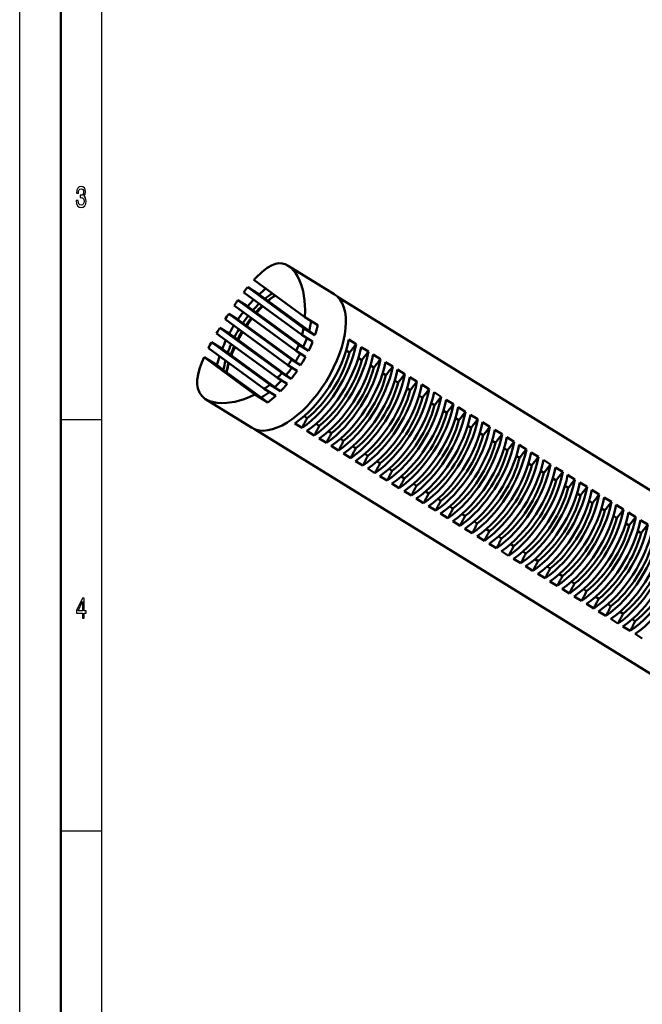
# Model space of a CAD drawing. Extents: x 0 to 420, y 0 to 297.
# Drawn here: x 0 to 76, y 66 to 186 of the extents above; entities that cross this region are included whole.
import ezdxf

# ---------------------------------------------------------------- set-up
doc = ezdxf.new("R2010")
doc.units = 0

msp = doc.modelspace()

# ---------------------------------------------------------------- linework, layer by layer
at = {"color": 7, "lineweight": 25}
for p, q in [((0, 0), (0, 297)), ((10, 5), (10, 287)), ((5, 137), (10, 137)), ((5, 87), (10, 87))]:
    msp.add_line(p, q, dxfattribs=at)
at = {"color": 7, "lineweight": 50}
for p, q in [((5, 5), (5, 292)), ((32.640133, 155.719803), (38.245609, 152.249252)), ((34.675148, 149.47673), (28.483614, 153.998856)), ((34.313351, 147.300568), (27.230989, 152.473328)), ((27.717079, 153.09613), (29.113279, 152.231689)), ((34.502869, 148.139969), (27.717079, 153.09613)), ((29.113279, 152.231689), (29.828119, 151.709579)), ((26.528036, 151.515961), (27.721275, 150.777176)), ((33.929859, 146.109879), (26.528036, 151.515961)), ((35.184227, 147.797638), (29.828119, 151.709579)), ((38.630066, 151.952408), (188.308838, 59.280754)), ((25.407352, 149.872513), (25.189556, 149.537613)), ((25.407352, 149.872513), (26.517668, 149.185074)), ((33.048412, 144.291687), (25.407352, 149.872513)), ((33.612511, 145.358459), (26.073053, 150.865067)), ((27.721275, 150.777176), (28.363266, 150.308289)), ((34.481106, 145.839981), (28.363266, 150.308289)), ((25.189556, 149.537613), (24.973759, 149.200714)), ((32.614819, 143.619904), (24.973759, 149.200714)), ((26.517668, 149.185074), (27.13559, 148.733765)), ((33.540806, 144.055573), (27.13559, 148.733765)), ((34.675148, 149.47673), (36.252335, 148.500229)), ((23.926466, 147.485214), (31.328287, 142.079132)), ((24.338673, 148.177902), (25.484482, 147.468491)), ((24.338673, 148.177902), (31.878132, 142.671295)), ((26.112379, 147.009888), (25.484482, 147.468491)), ((34.313351, 147.300568), (35.613762, 146.495438)), ((34.502869, 148.139969), (35.899067, 147.275528)), ((35.184227, 147.797638), (35.899067, 147.275528)), ((23.328632, 146.427231), (24.62904, 145.622101)), ((23.328632, 146.427231), (30.410997, 141.254471)), ((32.396042, 142.420486), (26.112379, 147.009888)), ((33.929859, 146.109879), (35.123096, 145.371094)), ((40.029335, 146.738358), (40.915695, 146.189575)), ((22.947533, 145.706436), (29.733322, 140.75029)), ((25.306622, 145.127213), (24.62904, 145.622101)), ((31.033825, 140.944214), (25.306622, 145.127213)), ((33.612511, 145.358459), (34.75832, 144.649048)), ((34.481106, 145.839981), (35.123096, 145.371094)), ((39.695679, 145.400131), (40.100975, 145.1492)), ((41.506603, 145.82373), (42.392963, 145.274948)), ((42.983871, 144.909088), (43.870232, 144.360321)), ((22.413284, 144.593796), (23.990467, 143.61731)), ((22.413284, 144.593796), (28.604818, 140.071671)), ((33.048412, 144.291687), (34.15873, 143.604248)), ((34.15873, 143.604248), (33.540806, 144.055573)), ((41.172943, 144.485504), (41.578239, 144.234558)), ((44.46114, 143.994461), (45.3475, 143.445679)), ((23.990467, 143.61731), (24.796251, 143.028778)), ((29.376219, 139.683701), (24.796251, 143.028778)), ((31.878132, 142.671295), (33.023941, 141.961884)), ((32.614819, 143.619904), (33.725132, 142.932465)), ((42.650215, 143.570862), (43.055511, 143.319931)), ((44.12748, 142.656235), (44.532776, 142.405304)), ((45.938408, 143.079834), (46.824768, 142.531052)), ((31.328287, 142.079132), (32.521526, 141.340363)), ((32.396042, 142.420486), (33.023941, 141.961884)), ((45.604748, 141.741608), (46.010044, 141.490677)), ((47.415672, 142.165207), (48.302032, 141.616425)), ((29.733322, 140.75029), (31.12952, 139.885849)), ((30.410997, 141.254471), (31.711405, 140.449341)), ((31.033825, 140.944214), (31.711405, 140.449341)), ((47.082016, 140.826965), (47.487312, 140.576035)), ((48.892944, 141.250565), (49.779305, 140.701797)), ((50.370209, 140.335938), (51.256569, 139.787155)), ((22.596237, 139.497391), (28.201715, 136.02684)), ((28.604818, 140.071671), (30.182003, 139.095184)), ((29.376219, 139.683701), (30.182003, 139.095184)), ((48.559284, 139.912338), (48.964581, 139.661407)), ((50.036552, 138.997711), (50.441849, 138.74678)), ((51.847481, 139.42131), (52.733841, 138.872528)), ((51.513821, 138.083084), (51.919117, 137.832138)), ((53.324745, 138.506683), (54.211105, 137.957901)), ((33.444965, 136.53688), (34.331326, 135.988098)), ((34.567623, 137.408264), (34.95137, 137.17067)), ((52.991089, 137.168442), (53.396385, 136.917511)), ((54.802013, 137.592041), (55.688377, 137.043274)), ((56.279282, 136.677414), (57.165642, 136.128632)), ((28.638788, 135.815033), (189.028656, 36.511742)), ((34.922234, 135.622253), (35.808594, 135.073471)), ((36.044891, 136.493637), (36.428638, 136.256042)), ((37.522156, 135.57901), (37.905907, 135.341415)), ((54.468353, 136.253815), (54.87365, 136.002884)), ((55.945625, 135.339188), (56.350922, 135.088257)), ((57.75655, 135.762787), (58.64291, 135.214005)), ((36.399502, 134.707611), (37.285862, 134.158844)), ((38.999424, 134.664368), (39.383175, 134.426773)), ((57.42289, 134.424561), (57.828186, 134.173615)), ((59.233818, 134.84816), (60.120178, 134.299377)), ((37.87677, 133.792984), (38.76313, 133.244202)), ((40.476692, 133.749741), (40.860443, 133.512146)), ((58.900162, 133.509918), (59.305458, 133.258987)), ((60.711086, 133.933517), (61.597446, 133.384735)), ((62.188354, 133.01889), (63.074715, 132.470108)), ((39.354034, 132.878357), (40.240398, 132.329575)), ((40.831306, 131.96373), (41.717667, 131.414948)), ((41.95396, 132.835114), (42.337711, 132.597519)), ((43.431229, 131.920471), (43.81498, 131.682892)), ((60.377426, 132.595291), (60.782722, 132.34436)), ((63.665619, 132.104263), (64.551987, 131.555481)), ((42.308571, 131.049088), (43.194931, 130.50032)), ((44.908497, 131.005844), (45.292248, 130.76825)), ((61.854698, 131.680664), (62.259995, 131.429733)), ((63.331963, 130.766022), (63.737259, 130.515091)), ((65.142891, 131.189621), (66.029251, 130.640854)), ((43.785839, 130.13446), (44.672203, 129.585678)), ((46.385765, 130.091217), (46.769516, 129.853622)), ((64.809235, 129.851395), (65.214523, 129.600464)), ((66.620155, 130.274994), (67.506516, 129.726212)), ((68.097427, 129.360367), (68.983788, 128.811584)), ((45.263107, 129.219833), (46.149467, 128.671051)), ((46.740376, 128.305206), (47.626736, 127.756424)), ((47.863033, 129.17659), (48.24678, 128.938995)), ((49.340302, 128.261948), (49.724052, 128.024353)), ((66.286499, 128.936768), (66.691795, 128.685837)), ((69.574692, 128.44574), (70.461052, 127.896957)), ((48.217644, 127.390564), (49.104004, 126.841789)), ((50.817566, 127.347321), (51.201317, 127.109726)), ((67.763763, 128.022141), (68.169067, 127.771202)), ((69.241035, 127.107506), (69.646332, 126.856567)), ((71.051956, 127.531105), (71.938324, 126.982323)), ((49.694912, 126.475937), (50.581272, 125.927155)), ((52.294838, 126.432693), (52.678589, 126.195099)), ((70.718307, 126.192871), (71.123596, 125.94194)), ((72.529228, 126.61647), (73.415588, 126.067696)), ((51.17218, 125.56131), (52.05854, 125.012527)), ((52.649448, 124.646675), (53.535809, 124.0979)), ((53.772102, 125.518059), (54.155853, 125.280464)), ((55.249374, 124.603432), (55.633125, 124.365837)), ((72.195572, 125.278244), (72.600868, 125.027313)), ((74.0065, 125.701843), (74.892853, 125.153061)), ((75.483765, 124.787209), (76.370125, 124.238434)), ((54.126717, 123.73204), (55.013077, 123.183266)), ((56.726639, 123.688797), (57.11039, 123.451202)), ((73.672836, 124.363609), (74.07814, 124.112679)), ((75.150108, 123.448982), (75.555405, 123.198044)), ((55.603981, 122.817413), (56.490345, 122.268631)), ((58.203911, 122.77417), (58.587658, 122.536575)), ((57.081253, 121.902779), (57.967613, 121.354004)), ((58.558517, 120.988152), (59.444878, 120.439369)), ((59.681175, 121.859535), (60.064926, 121.621941)), ((60.035789, 120.073517), (60.92215, 119.524742)), ((61.158443, 120.944901), (61.542194, 120.707314)), ((62.635712, 120.030273), (63.019463, 119.792679)), ((61.513054, 119.15889), (62.399414, 118.610107)), ((64.112976, 119.115646), (64.496735, 118.878052)), ((62.990322, 118.244255), (63.876682, 117.69548)), ((65.590248, 118.201012), (65.973999, 117.963417)), ((64.46759, 117.32962), (65.353951, 116.780846)), ((65.944855, 116.414993), (66.831223, 115.866211)), ((67.06752, 117.286377), (67.451263, 117.048782)), ((68.544785, 116.37175), (68.928528, 116.134155)), ((67.422127, 115.500366), (68.308487, 114.951584)), ((70.022049, 115.457115), (70.4058, 115.219528)), ((68.899399, 114.585732), (69.785751, 114.036957)), ((71.499321, 114.542488), (71.883072, 114.304893)), ((70.376663, 113.671097), (71.263023, 113.122322)), ((71.853928, 112.75647), (72.740295, 112.207687)), ((72.976585, 113.627853), (73.360336, 113.390259)), ((74.453857, 112.713226), (74.837601, 112.475632)), ((73.3312, 111.841843), (74.21756, 111.29306)), ((74.808464, 110.927208), (75.694824, 110.378433))]:
    msp.add_line(p, q, dxfattribs=at)
at = {"color": 7, "lineweight": 25}
for points in [[(6.882709, 163.635452), (6.882709, 163.610229), (6.921902, 163.264404), (7.037032, 163.005035), (7.2183, 162.83934), (7.458357, 162.778091), (7.713112, 162.83934), (7.904179, 162.997833), (8.026657, 163.25), (8.070749, 163.574203), (8.051152, 163.786743), (7.997262, 163.959656), (7.909078, 164.092941), (7.791498, 164.190201), (7.95072, 164.38472), (8.00706, 164.694519), (7.970317, 164.97551), (7.864985, 165.188034), (7.693516, 165.32132), (7.458357, 165.368149), (7.237896, 165.310516), (7.068876, 165.152023), (6.958645, 164.899857), (6.921902, 164.564835), (6.921902, 164.539627), (7.139914, 164.539627), (7.15951, 164.770172), (7.223199, 164.935883), (7.326081, 165.036743), (7.470605, 165.072769), (7.597982, 165.043945), (7.691066, 164.968292), (7.747406, 164.845825), (7.769452, 164.680115), (7.747406, 164.503601), (7.688617, 164.38472), (7.585735, 164.312683), (7.446109, 164.291061), (7.350576, 164.294662), (7.350576, 164.010086), (7.470605, 164.017288), (7.624928, 163.984863), (7.740057, 163.898407), (7.808645, 163.757919), (7.833141, 163.574203), (7.806196, 163.36528), (7.735158, 163.210373), (7.622478, 163.113113), (7.473055, 163.080688), (7.318732, 163.116714), (7.206052, 163.224777), (7.135015, 163.39769), (7.108069, 163.635452)], [(7.634726, 112.850143), (7.855187, 112.850143), (7.855187, 113.469742), (8.097694, 113.469742), (8.097694, 113.757927), (7.855187, 113.757927), (7.855187, 115.296112), (7.632277, 115.296112), (6.887608, 113.786743), (6.887608, 113.469742), (7.634726, 113.469742)], [(7.093372, 113.757927), (7.634726, 114.878242), (7.634726, 113.757927)]]:
    msp.add_lwpolyline(points, close=True, dxfattribs=at)
at = {"color": 7, "lineweight": 50}
for points in [[(32.640133, 155.719803), (32.277767, 155.898117), (31.899485, 155.994202), (31.508783, 156.007645), (31.10951, 155.940735), (30.704578, 155.79808), (30.06949, 155.441254), (29.428249, 154.940704), (28.727694, 154.26236), (28.483614, 153.998856)], [(34.675148, 149.47673), (34.703556, 150.307449), (34.63615, 151.49704), (34.444447, 152.61731), (34.256844, 153.294403), (34.027225, 153.908997), (33.755184, 154.464401), (33.520824, 154.841995), (33.265461, 155.173645), (33.032482, 155.41684), (32.786716, 155.620987)], [(22.413284, 144.593796), (22.13349, 143.925903), (21.902822, 143.28363), (21.728109, 142.672516), (21.584827, 141.831116), (21.574303, 141.311157), (21.655113, 140.768723), (21.840982, 140.287476), (22.133953, 139.875519), (22.445473, 139.598801)], [(22.596188, 139.497421), (22.900181, 139.335999), (23.237312, 139.206635), (23.997169, 139.044724), (24.571531, 139.007797), (25.17918, 139.029968), (26.166084, 139.178391), (27.182041, 139.460846), (27.895552, 139.735123), (28.604818, 140.071671)]]:
    msp.add_lwpolyline(points, dxfattribs=at)
for centre, radius, start, end in [((31.421368, 153.75412), 2.312869, 53.819951, 58.200397), ((50.301483, 134.970428), 28.95855, 141.250306, 142.813477), ((65.414467, 123.850739), 47.723367, 144.570571, 145.52401), ((38.250088, 142.4021), 12.092583, 127.986707, 131.688697), ((40.618694, 139.916595), 15.528017, 135.545555, 139.559862), ((42.285393, 138.546585), 17.686412, 142.607547, 146.153713), ((66.968651, 122.339272), 49.849266, 148.779347, 149.705835), ((22.898224, 150.318909), 11.807434, 345.189059, 349.365727), ((51.080593, 131.29068), 31.611462, 151.390952, 152.868786), ((22.998245, 150.283829), 11.701369, 335.107128, 339.10193), ((23.168701, 150.192215), 11.507581, 325.171001, 327.16097), ((23.141378, 150.209839), 11.540096, 327.161024, 329.147247), ((23.273315, 150.109802), 11.374276, 315.086588, 319.157965), ((23.426327, 149.935013), 11.141695, 304.476737, 308.821372), ((23.846481, 141.51915), 2.377096, 233.887046, 238.266167)]:
    msp.add_arc(centre, radius, start, end, dxfattribs=at)
for centre, major_axis, start_param, end_param in [((33.223663, 144.138046), (-5.021946, -8.111206), 0, 3.1415926246), ((30.121401, 146.058762), (-5.021946, -8.111206), 4.0653845924, 4.1951063201), ((30.121401, 146.058762), (-4.211277, -6.801849), 3.923633659, 4.092107188), ((30.490717, 145.830109), (-4.211277, -6.801849), 3.9293033611, 4.0970753597), ((30.121401, 146.058762), (-5.021946, -8.111206), 4.3007451737, 4.4201669352), ((30.121401, 146.058762), (-4.211277, -6.801849), 4.2240263683, 4.3697787717), ((30.121401, 146.058762), (-5.021946, -8.111206), 4.5168411874, 4.6325304079), ((30.490717, 145.830109), (-4.211277, -6.801849), 4.2286378438, 4.3741325316), ((30.121401, 146.058762), (-4.211277, -6.801849), 4.4861294687, 4.6244505649), ((30.490717, 145.830109), (-4.211277, -6.801849), 4.4904851681, 4.6286113497), ((30.121401, 146.058762), (-4.211277, -6.801849), 2.1152430083, 2.2954802434), ((30.121401, 146.058762), (-5.021946, -8.111206), 2.0122438732, 2.1602296088), ((30.121401, 146.058762), (-5.021946, -8.111206), 4.7269245206, 4.8429826861), ((30.121401, 146.058762), (-4.211277, -6.801849), 4.7370503275, 4.8758293407), ((30.490717, 145.830109), (-4.211277, -6.801849), 4.7411714637, 4.880072892), ((31.007761, 145.509995), (-4.711365, -7.609573), 4.739293563, 4.8633265716), ((30.121401, 146.058762), (-5.021946, -8.111206), 4.9404281698, 5.0614136622), ((30.121401, 146.058762), (-4.211277, -6.801849), 4.9932719432, 5.141236764), ((33.814571, 143.772186), (-4.995626, -8.068695), 0.8382967177, 2.2274608232), ((34.700932, 143.223404), (-4.995626, -8.068695), 0.8382967177, 2.2274608232), ((30.121401, 146.058762), (-4.211277, -6.801849), 1.8375714245, 1.990853747), ((30.121401, 146.058762), (-5.021946, -8.111206), 1.787183256, 1.9198210128), ((49.399269, 132.488159), (-15.792286, -25.506935), 4.4705881421, 4.5154484188), ((30.490717, 145.830109), (-4.211277, -6.801849), 4.9976516215, 5.145895916), ((31.007761, 145.509995), (-4.711365, -7.609573), 4.9677313627, 5.0981869792), ((30.121401, 146.058762), (-4.211277, -6.801849), 1.5828996273, 1.7267632929), ((35.29184, 142.857559), (-4.995626, -8.068695), 0.8382967177, 2.2274608232), ((34.700932, 143.223404), (-4.474482, -7.226959), 0.9398259834, 2.1259315576), ((36.1782, 142.308777), (-4.995626, -8.068695), 0.8382967177, 2.2274608232), ((36.769104, 141.942932), (-4.995626, -8.068695), 0.8382967177, 2.2274608232), ((50.876537, 131.573517), (-15.792286, -25.506935), 4.4705881421, 4.5154484188), ((30.121401, 146.058762), (-5.021946, -8.111206), 5.1687439481, 5.3018222609), ((30.121401, 146.058762), (-4.211277, -6.801849), 5.2757674775, 5.4498689185), ((30.490717, 145.830109), (-4.211277, -6.801849), 5.2808162449, 5.4557051921), ((31.007761, 145.509995), (-4.711365, -7.609573), 5.214988772, 5.3538310606), ((30.121401, 146.058762), (-5.021946, -8.111206), 1.5748197881, 1.7013900317), ((36.1782, 142.308777), (-4.474482, -7.226959), 0.9398259834, 2.1259315576), ((37.655468, 141.39415), (-4.995626, -8.068695), 0.8382967177, 2.2274608232), ((38.246372, 141.02829), (-4.995626, -8.068695), 0.8382967177, 2.2274608232), ((52.353806, 130.65889), (-15.792286, -25.506935), 4.4705881421, 4.5154484188), ((30.121401, 146.058762), (-4.211277, -6.801849), 1.3315208497, 1.4754659112), ((30.121401, 146.058762), (-5.021946, -8.111206), 1.3643675092, 1.4909377529), ((37.655468, 141.39415), (-4.474482, -7.226959), 0.9398259834, 2.1259315576), ((39.132736, 140.479523), (-4.995626, -8.068695), 0.8382967177, 2.2274608232), ((39.72364, 140.113663), (-4.995626, -8.068695), 0.8382967177, 2.2274608232), ((40.610001, 139.56488), (-4.995626, -8.068695), 0.8382967177, 2.2274608232), ((53.83107, 129.744263), (-15.792286, -25.506935), 4.4705881421, 4.5154484188), ((55.308342, 128.829636), (-15.792286, -25.506935), 4.4705881421, 4.5154484188), ((30.121401, 146.058762), (-4.211277, -6.801849), 1.0661134314, 1.220116516), ((30.121401, 146.058762), (-5.021946, -8.111206), 1.14593653, 1.2785742831), ((39.132736, 140.479523), (-4.474482, -7.226959), 0.9398259834, 2.1259315576), ((41.200909, 139.199036), (-4.995626, -8.068695), 0.8382967177, 2.2274608232), ((40.610001, 139.56488), (-4.474482, -7.226959), 0.9398259834, 2.1259315576), ((42.087273, 138.650253), (-4.995626, -8.068695), 0.8382967177, 2.2274608232), ((56.785606, 127.915001), (-15.792286, -25.506935), 4.4705881421, 4.5154484188), ((30.121401, 146.058762), (-4.211277, -6.801849), 0.7574812739, 0.9400901054), ((42.678177, 138.284409), (-4.995626, -8.068695), 0.8382967177, 2.2274608232), ((42.087273, 138.650253), (-4.474482, -7.226959), 0.9398259834, 2.1259315576), ((43.564537, 137.735626), (-4.995626, -8.068695), 0.8382967177, 2.2274608232), ((44.155445, 137.369766), (-4.995626, -8.068695), 0.8382967177, 2.2274608232), ((58.262878, 127.000366), (-15.792286, -25.506935), 4.4705881421, 4.5154484188), ((30.121401, 146.058762), (-5.021946, -8.111206), 0.905527935, 1.0535136649), ((43.564537, 137.735626), (-4.474482, -7.226959), 0.9398259834, 2.1259315576), ((45.041805, 136.820999), (-4.995626, -8.068695), 0.8382967177, 2.2274608232), ((45.632713, 136.455139), (-4.995626, -8.068695), 0.8382967177, 2.2274608232), ((59.740143, 126.085739), (-15.792286, -25.506935), 4.4705881421, 4.5154484188), ((45.041805, 136.820999), (-4.474482, -7.226959), 0.9398259834, 2.1259315576), ((46.519073, 135.906357), (-4.995626, -8.068695), 0.8382967177, 2.2274608232), ((47.109982, 135.540512), (-4.995626, -8.068695), 0.8382967177, 2.2274608232), ((46.519073, 135.906357), (-4.474482, -7.226959), 0.9398259834, 2.1259315576), ((47.996342, 134.99173), (-4.995626, -8.068695), 0.8382967177, 2.2274608232), ((61.217415, 125.171104), (-15.792286, -25.506935), 4.4705881421, 4.5154484188), ((62.694679, 124.25647), (-15.792286, -25.506935), 4.4705881421, 4.5154484188), ((49.399269, 132.488159), (-15.792286, -25.506935), 4.8334944294, 4.878354706), ((48.58725, 134.625885), (-4.995626, -8.068695), 0.8382967177, 2.2274608232), ((47.996342, 134.99173), (-4.474482, -7.226959), 0.9398259834, 2.1259315576), ((49.47361, 134.077103), (-4.995626, -8.068695), 0.8382967177, 2.2274608232), ((50.064514, 133.711243), (-4.995626, -8.068695), 0.8382967177, 2.2274608232), ((64.171951, 123.341843), (-15.792286, -25.506935), 4.4705881421, 4.5154484188), ((50.876537, 131.573517), (-15.792286, -25.506935), 4.8334944294, 4.878354706), ((52.353806, 130.65889), (-15.792286, -25.506935), 4.8334944294, 4.878354706), ((49.47361, 134.077103), (-4.474482, -7.226959), 0.9398259834, 2.1259315576), ((50.950878, 133.162476), (-4.995626, -8.068695), 0.8382967177, 2.2274608232), ((51.541786, 132.796616), (-4.995626, -8.068695), 0.8382967177, 2.2274608232), ((65.649216, 122.427216), (-15.792286, -25.506935), 4.4705881421, 4.5154484188), ((53.83107, 129.744263), (-15.792286, -25.506935), 4.8334944294, 4.878354706), ((50.950878, 133.162476), (-4.474482, -7.226959), 0.9398259834, 2.1259315576), ((52.428146, 132.247833), (-4.995626, -8.068695), 0.8382967177, 2.2274608232), ((53.019051, 131.881989), (-4.995626, -8.068695), 0.8382967177, 2.2274608232), ((52.428146, 132.247833), (-4.474482, -7.226959), 0.9398259834, 2.1259315576), ((53.905411, 131.333206), (-4.995626, -8.068695), 0.8382967177, 2.2274608232), ((67.12648, 121.512581), (-15.792286, -25.506935), 4.4705881421, 4.5154484188), ((68.603752, 120.597946), (-15.792286, -25.506935), 4.4705881421, 4.5154484188), ((55.308342, 128.829636), (-15.792286, -25.506935), 4.8334944294, 4.878354706), ((54.496323, 130.967346), (-4.995626, -8.068695), 0.8382967177, 2.2274608232), ((53.905411, 131.333206), (-4.474482, -7.226959), 0.9398259834, 2.1259315576), ((55.382683, 130.418579), (-4.995626, -8.068695), 0.8382967177, 2.2274608232), ((55.973587, 130.052719), (-4.995626, -8.068695), 0.8382967177, 2.2274608232), ((70.081024, 119.683319), (-15.792286, -25.506935), 4.4705881421, 4.5154484188), ((56.785606, 127.915001), (-15.792286, -25.506935), 4.8334944294, 4.878354706), ((55.382683, 130.418579), (-4.474482, -7.226959), 0.9398259834, 2.1259315576), ((56.859947, 129.503937), (-4.995626, -8.068695), 0.8382967177, 2.2274608232), ((57.450859, 129.138092), (-4.995626, -8.068695), 0.8382967177, 2.2274608232), ((71.558289, 118.768692), (-15.792286, -25.506935), 4.4705881421, 4.5154484188), ((58.262878, 127.000366), (-15.792286, -25.506935), 4.8334944294, 4.878354706), ((59.740143, 126.085739), (-15.792286, -25.506935), 4.8334944294, 4.878354706), ((56.859947, 129.503937), (-4.474482, -7.226959), 0.9398259834, 2.1259315576), ((58.337219, 128.58931), (-4.995626, -8.068695), 0.8382967177, 2.2274608232), ((58.928123, 128.223465), (-4.995626, -8.068695), 0.8382967177, 2.2274608232), ((59.814484, 127.674683), (-4.995626, -8.068695), 0.8382967177, 2.2274608232), ((73.035553, 117.854057), (-15.792286, -25.506935), 4.4705881421, 4.5154484188), ((74.512817, 116.939423), (-15.792286, -25.506935), 4.4705881421, 4.5154484188), ((61.217415, 125.171104), (-15.792286, -25.506935), 4.8334944294, 4.878354706), ((58.337219, 128.58931), (-4.474482, -7.226959), 0.9398259834, 2.1259315576), ((60.405392, 127.30883), (-4.995626, -8.068695), 0.8382967177, 2.2274608232), ((59.814484, 127.674683), (-4.474482, -7.226959), 0.9398259834, 2.1259315576), ((61.291756, 126.760048), (-4.995626, -8.068695), 0.8382967177, 2.2274608232), ((61.88266, 126.394196), (-4.995626, -8.068695), 0.8382967177, 2.2274608232), ((75.990089, 116.024796), (-15.792286, -25.506935), 4.4705881421, 4.5154484188), ((62.694679, 124.25647), (-15.792286, -25.506935), 4.8334944294, 4.878354706), ((61.291756, 126.760048), (-4.474482, -7.226959), 0.9398259834, 2.1259315576), ((62.76902, 125.845421), (-4.995626, -8.068695), 0.8382967177, 2.2274608232), ((63.359928, 125.479568), (-4.995626, -8.068695), 0.8382967177, 2.2274608232), ((77.467361, 115.110161), (-15.792286, -25.506935), 4.4705881421, 4.5154484188), ((64.171951, 123.341843), (-15.792286, -25.506935), 4.8334944294, 4.878354706), ((65.649216, 122.427216), (-15.792286, -25.506935), 4.8334944294, 4.878354706), ((62.76902, 125.845421), (-4.474482, -7.226959), 0.9398259834, 2.1259315576), ((64.246292, 124.930786), (-4.995626, -8.068695), 0.8382967177, 2.2274608232), ((64.837196, 124.564934), (-4.995626, -8.068695), 0.8382967177, 2.2274608232), ((65.723557, 124.016159), (-4.995626, -8.068695), 0.8382967177, 2.2274608232), ((78.944626, 114.195534), (-15.792286, -25.506935), 4.4705881421, 4.5154484188), ((80.42189, 113.280899), (-15.792286, -25.506935), 4.4705881421, 4.5154484188), ((67.12648, 121.512581), (-15.792286, -25.506935), 4.8334944294, 4.878354706), ((64.246292, 124.930786), (-4.474482, -7.226959), 0.9398259834, 2.1259315576), ((66.314468, 123.650307), (-4.995626, -8.068695), 0.8382967177, 2.2274608232), ((65.723557, 124.016159), (-4.474482, -7.226959), 0.9398259834, 2.1259315576), ((67.200821, 123.101524), (-4.995626, -8.068695), 0.8382967177, 2.2274608232), ((81.899162, 112.366272), (-15.792286, -25.506935), 4.4705881421, 4.5154484188), ((68.603752, 120.597946), (-15.792286, -25.506935), 4.8334944294, 4.878354706), ((67.791733, 122.735672), (-4.995626, -8.068695), 0.8382967177, 2.2274608232), ((67.200821, 123.101524), (-4.474482, -7.226959), 0.9398259834, 2.1259315576), ((68.678093, 122.18689), (-4.995626, -8.068695), 0.8382967177, 2.2274608232), ((69.268997, 121.821045), (-4.995626, -8.068695), 0.8382967177, 2.2274608232), ((83.376434, 111.451637), (-15.792286, -25.506935), 4.4705881421, 4.5154484188), ((70.081024, 119.683319), (-15.792286, -25.506935), 4.8334944294, 4.878354706), ((71.558289, 118.768692), (-15.792286, -25.506935), 4.8334944294, 4.878354706), ((68.678093, 122.18689), (-4.474482, -7.226959), 0.9398259834, 2.1259315576), ((70.155365, 121.272263), (-4.995626, -8.068695), 0.8382967177, 2.2274608232), ((70.746269, 120.90641), (-4.995626, -8.068695), 0.8382967177, 2.2274608232), ((84.853699, 110.537003), (-15.792286, -25.506935), 4.4705881421, 4.5154484188), ((73.035553, 117.854057), (-15.792286, -25.506935), 4.8334944294, 4.878354706), ((70.155365, 121.272263), (-4.474482, -7.226959), 0.9398259834, 2.1259315576), ((71.632629, 120.357635), (-4.995626, -8.068695), 0.8382967177, 2.2274608232), ((72.223534, 119.991776), (-4.995626, -8.068695), 0.8382967177, 2.2274608232), ((71.632629, 120.357635), (-4.474482, -7.226959), 0.9398259834, 2.1259315576), ((73.109894, 119.443001), (-4.995626, -8.068695), 0.8382967177, 2.2274608232), ((74.512817, 116.939423), (-15.792286, -25.506935), 4.8334944294, 4.878354706), ((73.700806, 119.077148), (-4.995626, -8.068695), 0.8382967177, 2.2274608232), ((73.109894, 119.443001), (-4.474482, -7.226959), 0.9398259834, 2.1259315576), ((74.587158, 118.528366), (-4.995626, -8.068695), 0.8382967177, 2.2274608232), ((75.17807, 118.162521), (-4.995626, -8.068695), 0.8382967177, 2.2274608232), ((75.990089, 116.024796), (-15.792286, -25.506935), 4.8334944294, 4.878354706), ((77.467361, 115.110161), (-15.792286, -25.506935), 4.8334944294, 4.878354706), ((74.587158, 118.528366), (-4.474482, -7.226959), 0.9398259834, 2.1259315576), ((78.944626, 114.195534), (-15.792286, -25.506935), 4.8334944294, 4.878354706), ((80.42189, 113.280899), (-15.792286, -25.506935), 4.8334944294, 4.878354706), ((81.899162, 112.366272), (-15.792286, -25.506935), 4.8334944294, 4.878354706), ((83.376434, 111.451637), (-15.792286, -25.506935), 4.8334944294, 4.878354706), ((84.853699, 110.537003), (-15.792286, -25.506935), 4.8334944294, 4.878354706), ((86.330963, 109.622375), (-15.792286, -25.506935), 4.8334944294, 4.878354706), ((87.808235, 108.707748), (-15.792286, -25.506935), 4.8334944294, 4.878354706), ((89.285507, 107.793114), (-15.792286, -25.506935), 4.8334944294, 4.878354706)]:
    msp.add_ellipse(centre, major_axis=major_axis, ratio=0.49526, start_param=start_param, end_param=end_param, dxfattribs=at)

doc.saveas('drawing.dxf')
